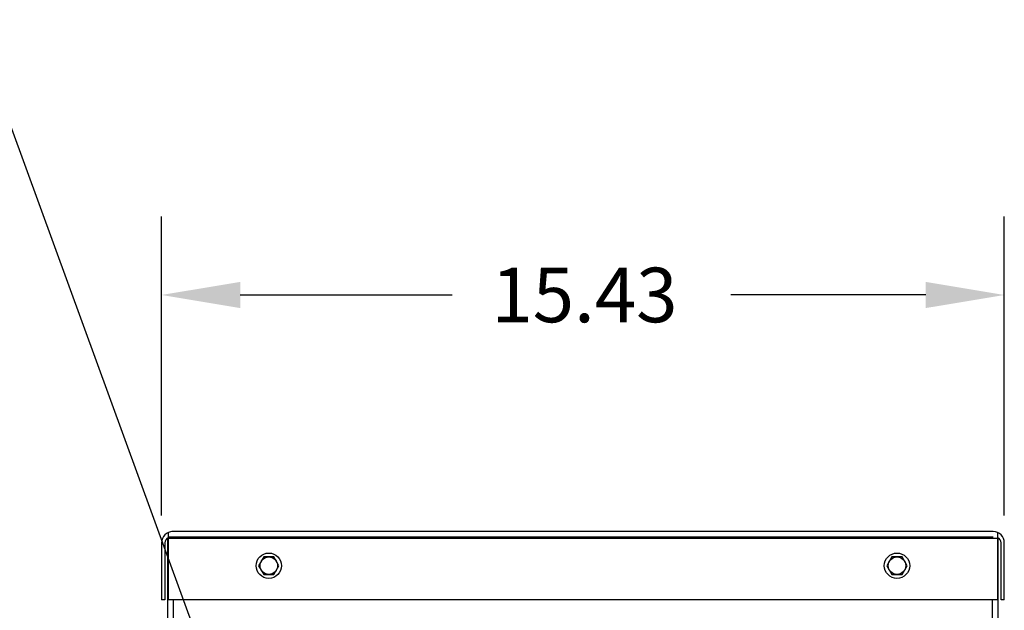
# Model space of a CAD drawing. Extents: x 0.2 to 91.6, y 0.1 to 57.3.
# Drawn here: x 52.2 to 70.3, y 29.8 to 40.6 of the extents above; entities that cross this region are included whole.
import ezdxf

# ---------------------------------------------------------------- set-up
doc = ezdxf.new("R2010")
doc.units = 0
doc.header["$LTSCALE"] = 0.75
doc.header["$MEASUREMENT"] = 0
for name, color, linetype in [('BORDER', 7, 'CONTINUOUS'), ('CABINET', 7, 'CONTINUOUS'), ('DIM', 7, 'CONTINUOUS'), ('NOTES', 7, 'CONTINUOUS')]:
    doc.layers.add(name, color=color, linetype=linetype)

msp = doc.modelspace()

# ---------------------------------------------------------------- linework, layer by layer
at = {"layer": 'CABINET'}
for p, q in [((54.955, 31.239), (54.955, 30.007)), ((70.059, 31.257), (55.022, 31.257)), ((70.143, 30.007), (70.143, 31.238)), ((54.835, 31.053), (54.835, 30.007)), ((54.893, 31.053), (54.893, 30.007)), ((54.943, 31.132), (54.943, 12.236)), ((70.153, 31.132), (54.943, 31.132)), ((70.059, 31.153), (54.955, 31.153)), ((70.153, 12.236), (70.153, 31.132)), ((70.204, 30.007), (70.204, 31.053)), ((70.263, 30.007), (70.263, 31.053)), ((70.263, 30.007), (70.263, 31.053)), ((56.705, 30.793), (56.612, 30.632)), ((56.705, 30.793), (56.612, 30.632)), ((56.891, 30.793), (56.705, 30.793)), ((56.891, 30.793), (56.705, 30.793)), ((56.984, 30.632), (56.891, 30.793)), ((56.984, 30.632), (56.891, 30.793)), ((68.205, 30.793), (68.112, 30.632)), ((68.391, 30.793), (68.205, 30.793)), ((68.484, 30.632), (68.391, 30.793)), ((56.612, 30.632), (56.705, 30.471)), ((56.612, 30.632), (56.705, 30.471)), ((56.705, 30.471), (56.891, 30.471)), ((56.705, 30.471), (56.891, 30.471)), ((56.891, 30.471), (56.984, 30.632)), ((56.891, 30.471), (56.984, 30.632)), ((68.112, 30.632), (68.205, 30.471)), ((68.205, 30.471), (68.391, 30.471)), ((68.391, 30.471), (68.484, 30.632)), ((54.893, 30.007), (54.835, 30.007)), ((70.143, 30.007), (54.955, 30.007)), ((55.047, 30.007), (55.047, 12.236)), ((70.049, 12.236), (70.049, 30.007)), ((70.263, 30.007), (70.204, 30.007))]:
    msp.add_line(p, q, dxfattribs=at)
for centre, radius in [((56.798, 30.632), 0.232), ((56.798, 30.632), 0.232), ((68.298, 30.632), 0.232), ((56.798, 30.632), 0.161), ((56.798, 30.632), 0.161), ((68.298, 30.632), 0.161)]:
    msp.add_circle(centre, radius, dxfattribs=at)
for centre, radius, start, end in [((55.039, 31.053), 0.204, 90, 180), ((70.059, 31.053), 0.204, 0, 90), ((54.993, 31.053), 0.1, 112.1029, 180), ((70.104, 31.053), 0.1, 0, 66.8459)]:
    msp.add_arc(centre, radius, start, end, dxfattribs=at)
at = {"layer": 'DIM'}
for p, q in [((54.835, 31.553), (54.835, 37.032)), ((70.263, 31.553), (70.263, 37.032)), ((56.275, 35.592), (60.152, 35.592)), ((68.823, 35.592), (65.259, 35.592))]:
    msp.add_line(p, q, dxfattribs=at)
for points in [[(56.275, 35.832), (56.275, 35.352), (54.835, 35.592)], [(68.823, 35.832), (68.823, 35.352), (70.263, 35.592)]]:
    msp.add_solid(points, dxfattribs=at)
at = {"layer": 'NOTES'}
msp.add_line((56.347, 26.963), (51.361, 40.636), dxfattribs=at)

# ---------------------------------------------------------------- texts
at = {"layer": 'BORDER'}
msp.add_text('15.43', height=1, dxfattribs=at).set_placement((60.872, 35.092))

doc.saveas('drawing.dxf')
